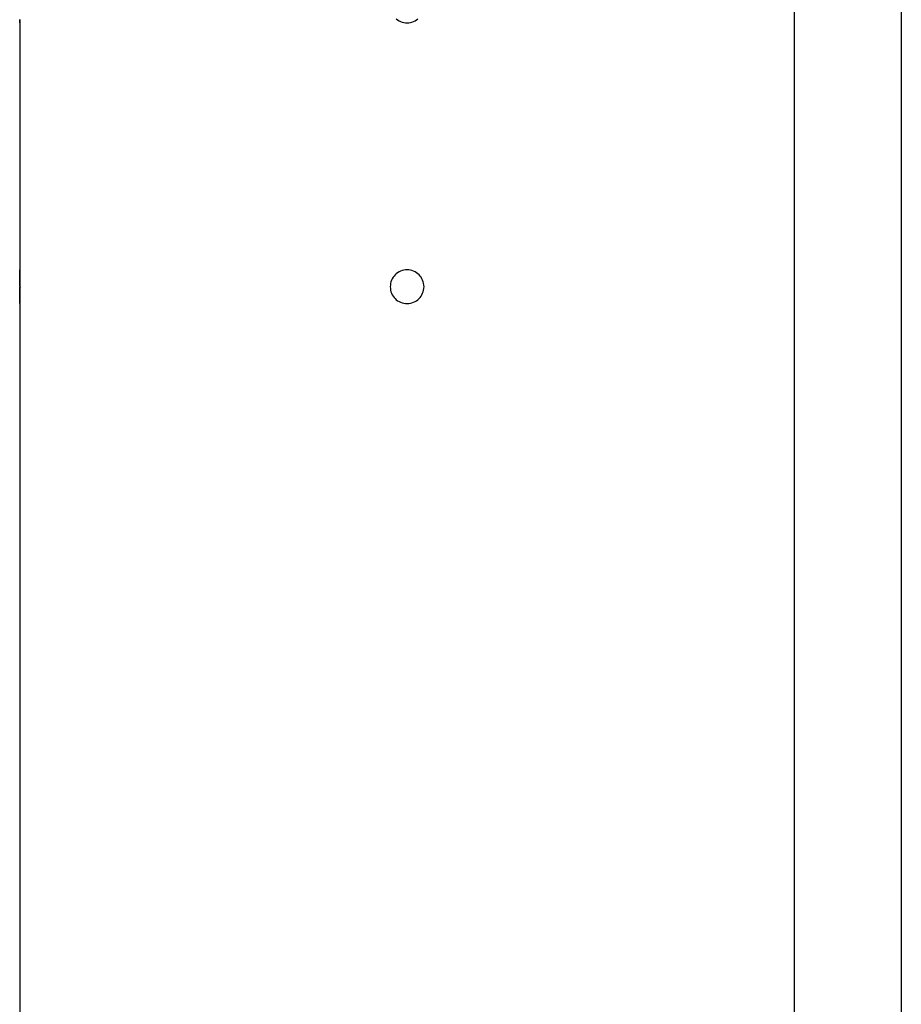
# Model space of a CAD drawing. Extents: x -13.7 to 77.6, y 0.4 to 50.5.
# Drawn here: x 4.6 to 6.2, y 10.6 to 12.4 of the extents above; entities that cross this region are included whole.
import ezdxf

# ---------------------------------------------------------------- set-up
doc = ezdxf.new("R2010")
doc.units = 0
doc.layers.get('0').update_dxf_attribs({"linetype": 'CONTINUOUS'})

msp = doc.modelspace()

# ---------------------------------------------------------------- linework, layer by layer
at = {"color": 0}
for points in [[(6.0018, 8.1163), (6.0018, 20.5363)], [(6.0018, 8.1163), (6.0018, 20.5363)], [(6.0018, 8.1163), (6.0018, 20.5363)], [(6.0018, 8.1163), (6.0018, 20.5363)], [(6.0018, 8.1163), (6.0018, 20.5363)], [(6.0018, 8.1163), (6.0018, 20.5363)], [(6.0018, 8.1163), (6.0018, 20.5363)], [(6.0018, 8.1163), (6.0018, 20.5363)], [(6.0018, 8.1163), (6.0018, 20.5363)], [(6.0018, 8.1163), (6.0018, 20.5363)], [(6.0018, 8.1163), (6.0018, 20.5363)], [(6.0018, 8.1163), (6.0018, 20.5363)], [(6.0018, 8.1163), (6.0018, 20.5363)], [(6.0018, 8.1163), (6.0018, 20.5363)], [(6.0018, 8.1163), (6.0018, 20.5363)], [(6.0018, 8.1163), (6.0018, 20.5363)], [(6.0018, 8.1163), (6.0018, 20.5363)], [(6.0018, 8.1163), (6.0018, 20.5363)], [(6.0018, 8.1163), (6.0018, 20.5363)], [(6.0018, 8.1163), (6.0018, 20.5363)], [(6.0018, 8.1163), (6.0018, 20.5363)], [(6.1918, 20.5363), (6.1918, 8.5265)], [(6.1918, 20.5363), (6.1918, 8.5265)], [(6.1918, 20.5363), (6.1918, 8.5265)], [(6.1918, 20.5363), (6.1918, 8.5265)], [(6.1918, 20.5363), (6.1918, 8.5265)], [(6.1918, 20.5363), (6.1918, 8.5265)], [(6.1918, 20.5363), (6.1918, 8.5265)], [(6.1918, 20.5363), (6.1918, 8.5265)], [(6.1918, 20.5363), (6.1918, 8.5265)], [(6.1918, 20.5363), (6.1918, 8.5265)], [(6.1918, 20.5363), (6.1918, 8.5265)], [(6.1918, 20.5363), (6.1918, 8.5265)], [(6.1918, 20.5363), (6.1918, 8.5265)], [(6.1918, 20.5363), (6.1918, 8.5265)], [(6.1918, 20.5363), (6.1918, 8.5265)], [(6.1918, 20.5363), (6.1918, 8.5265)], [(6.1918, 20.5363), (6.1918, 8.5265)], [(6.1918, 20.5363), (6.1918, 8.5265)], [(6.1918, 20.5363), (6.1918, 8.5265)], [(6.1918, 20.5363), (6.1918, 8.5265)], [(6.1918, 20.5363), (6.1918, 8.5265)], [(4.6218, 12.362), (4.6218, 12.3614), (4.6218, 12.3608), (4.6218, 12.3602), (4.6218, 12.3596), (4.6218, 12.359), (4.6218, 12.3584), (4.6218, 12.3581), (4.6218, 12.3577), (4.6218, 12.3574), (4.6218, 12.3571), (4.6218, 12.3569), (4.6218, 12.3569), (4.6218, 12.3566), (4.6218, 12.3566), (4.6218, 12.3566), (4.6218, 12.3566), (4.6218, 12.3564), (4.6218, 12.3564), (4.6218, 12.3564), (4.6218, 12.3564), (4.6218, 12.3563), (4.6218, 12.3563), (4.6218, 12.3563), (4.6218, 12.3563), (4.6218, 12.3563), (4.6218, 12.3563), (4.6218, 12.3563), (4.6218, 12.3563)], [(4.6218, 12.3563), (4.6218, 12.3563), (4.6218, 12.3563), (4.6218, 12.3563), (4.6218, 12.3563), (4.6218, 12.3563), (4.6218, 12.3563), (4.6218, 12.3563), (4.6218, 12.3563), (4.6218, 12.3564), (4.6218, 12.3564), (4.6218, 12.3564), (4.6218, 12.3564), (4.6218, 12.3567), (4.6218, 12.3567), (4.6218, 12.3567), (4.6218, 12.3567), (4.6218, 12.357), (4.6218, 12.357), (4.6218, 12.3573), (4.6218, 12.3577), (4.6218, 12.3582), (4.6218, 12.3588), (4.6218, 12.3594), (4.6218, 12.3602), (4.6218, 12.3611), (4.622, 12.362)], [(4.6218, 12.3563), (4.6218, 12.3563)], [(4.6218, 12.3563), (4.6218, 11.9163)], [(4.6218, 12.3563), (4.6218, 11.9163)], [(4.6218, 12.3563), (4.6218, 11.9163)], [(4.6218, 12.3563), (4.6218, 11.9163)], [(4.6218, 12.3563), (4.6218, 11.9163)], [(4.6218, 12.3563), (4.6218, 11.9163)], [(4.6218, 12.3563), (4.6218, 11.9163)], [(4.6218, 12.3563), (4.6218, 11.9163)], [(4.6218, 12.3563), (4.6218, 11.9163)], [(4.6218, 12.3563), (4.6218, 11.9163)], [(4.6218, 12.3563), (4.6218, 11.9163)], [(4.6218, 12.3563), (4.6218, 11.9163)], [(4.6218, 12.3563), (4.6218, 11.9163)], [(4.6218, 12.3563), (4.6218, 11.9163)], [(4.6218, 12.3563), (4.6218, 11.9163)], [(4.6218, 12.3563), (4.6218, 11.9163)], [(4.6218, 12.3563), (4.6218, 11.9163)], [(4.6218, 12.3563), (4.6218, 11.9163)], [(4.6218, 12.3563), (4.6218, 11.9163)], [(4.6218, 12.3563), (4.6218, 11.9163)], [(4.6218, 12.3563), (4.6218, 11.9163)], [(5.2925, 12.363), (5.2949, 12.3613), (5.2973, 12.3597), (5.3, 12.3586), (5.3027, 12.3575), (5.3056, 12.3568), (5.3086, 12.3564), (5.3118, 12.3563), (5.3118, 12.3563), (5.3147, 12.3564), (5.3177, 12.3568), (5.3204, 12.3575), (5.3233, 12.3586), (5.3258, 12.3597), (5.3284, 12.3613), (5.3306, 12.363)], [(4.6218, 11.9163), (4.6218, 11.9163)], [(4.6224, 11.8863), (4.6224, 11.8863), (4.6223, 11.8872), (4.6223, 11.8881), (4.6223, 11.889), (4.6223, 11.8899), (4.6223, 11.8908), (4.6223, 11.8917), (4.6223, 11.8926), (4.6223, 11.8936), (4.6223, 11.8944), (4.6223, 11.8953), (4.6223, 11.8962), (4.6223, 11.8971), (4.6223, 11.8979), (4.6223, 11.8988), (4.6223, 11.8997), (4.6223, 11.9006), (4.6223, 11.9006), (4.622, 11.9012), (4.622, 11.9021), (4.622, 11.9029), (4.622, 11.9038), (4.622, 11.9044), (4.622, 11.9053), (4.622, 11.906), (4.622, 11.9069), (4.6219, 11.9075), (4.6219, 11.9081), (4.6219, 11.9087), (4.6219, 11.9095), (4.6219, 11.9101), (4.6219, 11.9107), (4.6219, 11.9113), (4.6219, 11.9119), (4.6219, 11.9119), (4.6218, 11.9122), (4.6218, 11.9128), (4.6218, 11.9131), (4.6218, 11.9137), (4.6218, 11.914), (4.6218, 11.9143), (4.6218, 11.9146), (4.6218, 11.9151), (4.6218, 11.9152), (4.6218, 11.9155), (4.6218, 11.9157), (4.6218, 11.916), (4.6218, 11.916), (4.6218, 11.9161), (4.6218, 11.9161), (4.6218, 11.9163)], [(4.6218, 11.9163), (4.6218, 11.9163), (4.6218, 11.9161), (4.6218, 11.9161), (4.6218, 11.9161), (4.6218, 11.9161), (4.6218, 11.916), (4.6218, 11.916), (4.6218, 11.916), (4.6218, 11.916), (4.6218, 11.9157), (4.6218, 11.9157), (4.6218, 11.9156), (4.6218, 11.9156), (4.6218, 11.9153), (4.6218, 11.9153), (4.6218, 11.9153), (4.6218, 11.9153), (4.6218, 11.9153), (4.6218, 11.9149), (4.6218, 11.9146), (4.6218, 11.9143), (4.6218, 11.914), (4.6218, 11.9135), (4.6218, 11.9132), (4.6218, 11.9128), (4.6218, 11.9125), (4.6218, 11.9119), (4.6218, 11.9114), (4.6218, 11.9108), (4.6218, 11.9105), (4.6218, 11.9099), (4.6218, 11.9093), (4.6218, 11.9087), (4.6221, 11.9082), (4.6221, 11.9082), (4.6221, 11.907), (4.6221, 11.9058), (4.6221, 11.9046), (4.6221, 11.9034), (4.6221, 11.9019), (4.6221, 11.9007), (4.6221, 11.8992), (4.6222, 11.898), (4.6222, 11.8965), (4.6222, 11.895), (4.6222, 11.8935), (4.6222, 11.892), (4.6222, 11.8904), (4.6222, 11.8889), (4.6222, 11.8874), (4.6224, 11.8859), (4.6224, 11.8859), (4.6222, 11.8844), (4.6222, 11.8831), (4.6222, 11.8816), (4.6222, 11.8804), (4.6222, 11.8789), (4.6222, 11.8777), (4.6222, 11.8765), (4.6222, 11.8753), (4.6221, 11.874), (4.6221, 11.8728), (4.6221, 11.8716), (4.6221, 11.8704), (4.6221, 11.8692), (4.6221, 11.8682), (4.6221, 11.8671), (4.6221, 11.8662), (4.6221, 11.8662), (4.6218, 11.8653), (4.6218, 11.8644), (4.6218, 11.8635), (4.6218, 11.8629), (4.6218, 11.862), (4.6218, 11.8614), (4.6218, 11.8608), (4.6218, 11.8602), (4.6218, 11.8596), (4.6218, 11.859), (4.6218, 11.8584), (4.6218, 11.8581), (4.6218, 11.8577), (4.6218, 11.8574), (4.6218, 11.8571), (4.6218, 11.8569), (4.6218, 11.8569), (4.6218, 11.8566), (4.6218, 11.8566), (4.6218, 11.8566), (4.6218, 11.8566), (4.6218, 11.8564), (4.6218, 11.8564), (4.6218, 11.8564), (4.6218, 11.8564), (4.6218, 11.8563), (4.6218, 11.8563), (4.6218, 11.8563), (4.6218, 11.8563), (4.6218, 11.8563), (4.6218, 11.8563), (4.6218, 11.8563), (4.6218, 11.8563)], [(5.3418, 11.8863), (5.3418, 11.8863), (5.3415, 11.8892), (5.3411, 11.8922), (5.3403, 11.895), (5.3393, 11.8979), (5.3379, 11.9004), (5.3365, 11.903), (5.3347, 11.9052), (5.3329, 11.9075), (5.3306, 11.9093), (5.3284, 11.9111), (5.3258, 11.9125), (5.3233, 11.9139), (5.3204, 11.9148), (5.3177, 11.9156), (5.3147, 11.916), (5.3118, 11.9163), (5.3118, 11.9163), (5.3086, 11.916), (5.3056, 11.9156), (5.3027, 11.9148), (5.3, 11.9139), (5.2973, 11.9125), (5.2949, 11.9111), (5.2925, 11.9093), (5.2905, 11.9075), (5.2885, 11.9052), (5.2868, 11.903), (5.2852, 11.9004), (5.2841, 11.8979), (5.283, 11.895), (5.2823, 11.8922), (5.2819, 11.8892), (5.2818, 11.8863), (5.2818, 11.8863), (5.2819, 11.8831), (5.2823, 11.8801), (5.283, 11.8772), (5.2841, 11.8745), (5.2852, 11.8718), (5.2868, 11.8694), (5.2885, 11.867), (5.2905, 11.865), (5.2925, 11.863), (5.2949, 11.8613), (5.2973, 11.8597), (5.3, 11.8586), (5.3027, 11.8575), (5.3056, 11.8568), (5.3086, 11.8564), (5.3118, 11.8563), (5.3118, 11.8563), (5.3147, 11.8564), (5.3177, 11.8568), (5.3204, 11.8575), (5.3233, 11.8586), (5.3258, 11.8597), (5.3284, 11.8613), (5.3306, 11.863), (5.3329, 11.865), (5.3347, 11.867), (5.3365, 11.8694), (5.3379, 11.8718), (5.3393, 11.8745), (5.3403, 11.8772), (5.3411, 11.8801), (5.3415, 11.8831), (5.3418, 11.8863)], [(4.6218, 11.8563), (4.6218, 11.8563), (4.6218, 11.8563), (4.6218, 11.8563), (4.6218, 11.8563), (4.6218, 11.8563), (4.6218, 11.8563), (4.6218, 11.8563), (4.6218, 11.8563), (4.6218, 11.8564), (4.6218, 11.8564), (4.6218, 11.8564), (4.6218, 11.8564), (4.6218, 11.8567), (4.6218, 11.8567), (4.6218, 11.8567), (4.6218, 11.8567), (4.6218, 11.857), (4.6218, 11.857), (4.6218, 11.8573), (4.6218, 11.8577), (4.6218, 11.8582), (4.6218, 11.8588), (4.6218, 11.8594), (4.6218, 11.8602), (4.6218, 11.8611), (4.622, 11.862), (4.622, 11.8629), (4.622, 11.8639), (4.622, 11.8649), (4.622, 11.8661), (4.622, 11.8673), (4.622, 11.8685), (4.622, 11.8698), (4.6223, 11.8713), (4.6223, 11.8713), (4.6223, 11.8721), (4.6223, 11.873), (4.6223, 11.8739), (4.6223, 11.8748), (4.6223, 11.8757), (4.6223, 11.8766), (4.6223, 11.8775), (4.6223, 11.8785), (4.6223, 11.8794), (4.6223, 11.8803), (4.6223, 11.8812), (4.6223, 11.8824), (4.6223, 11.8833), (4.6223, 11.8842), (4.6223, 11.8851), (4.6224, 11.8863)], [(4.6222, 11.8672), (4.6222, 11.8672), (4.6222, 11.8672), (4.6222, 11.8675), (4.6222, 11.8678), (4.6222, 11.8681), (4.6222, 11.8683), (4.6222, 11.8686), (4.6222, 11.8689), (4.6222, 11.8692), (4.6222, 11.8692), (4.6222, 11.8695), (4.6222, 11.8698), (4.6222, 11.8701), (4.6222, 11.8704), (4.6222, 11.8707), (4.6222, 11.871), (4.6223, 11.8713), (4.6223, 11.8713), (4.6223, 11.8721), (4.6223, 11.873), (4.6223, 11.8739), (4.6223, 11.8748), (4.6223, 11.8757), (4.6223, 11.8766), (4.6223, 11.8775), (4.6223, 11.8785), (4.6223, 11.8794), (4.6223, 11.8803), (4.6223, 11.8812), (4.6223, 11.8824), (4.6223, 11.8833), (4.6223, 11.8842), (4.6223, 11.8851), (4.6224, 11.8863)], [(4.6218, 11.8563), (4.6218, 11.8563)], [(4.6218, 11.8563), (4.6218, 8.0863)], [(4.6218, 11.8563), (4.6218, 8.0863)], [(4.6218, 11.8563), (4.6218, 8.0863)], [(4.6218, 11.8563), (4.6218, 8.0863)], [(4.6218, 11.8563), (4.6218, 8.0863)], [(4.6218, 11.8563), (4.6218, 8.0863)], [(4.6218, 11.8563), (4.6218, 8.0863)], [(4.6218, 11.8563), (4.6218, 8.0863)], [(4.6218, 11.8563), (4.6218, 8.0863)], [(4.6218, 11.8563), (4.6218, 8.0863)], [(4.6218, 11.8563), (4.6218, 8.0863)], [(4.6218, 11.8563), (4.6218, 8.0863)], [(4.6218, 11.8563), (4.6218, 8.0863)], [(4.6218, 11.8563), (4.6218, 8.0863)], [(4.6218, 11.8563), (4.6218, 8.0863)], [(4.6218, 11.8563), (4.6218, 8.0863)], [(4.6218, 11.8563), (4.6218, 8.0863)], [(4.6218, 11.8563), (4.6218, 8.0863)], [(4.6218, 11.8563), (4.6218, 8.0863)], [(4.6218, 11.8563), (4.6218, 8.0863)], [(4.6218, 11.8563), (4.6218, 8.0863)]]:
    msp.add_lwpolyline(points, dxfattribs=at)

doc.saveas('drawing.dxf')
